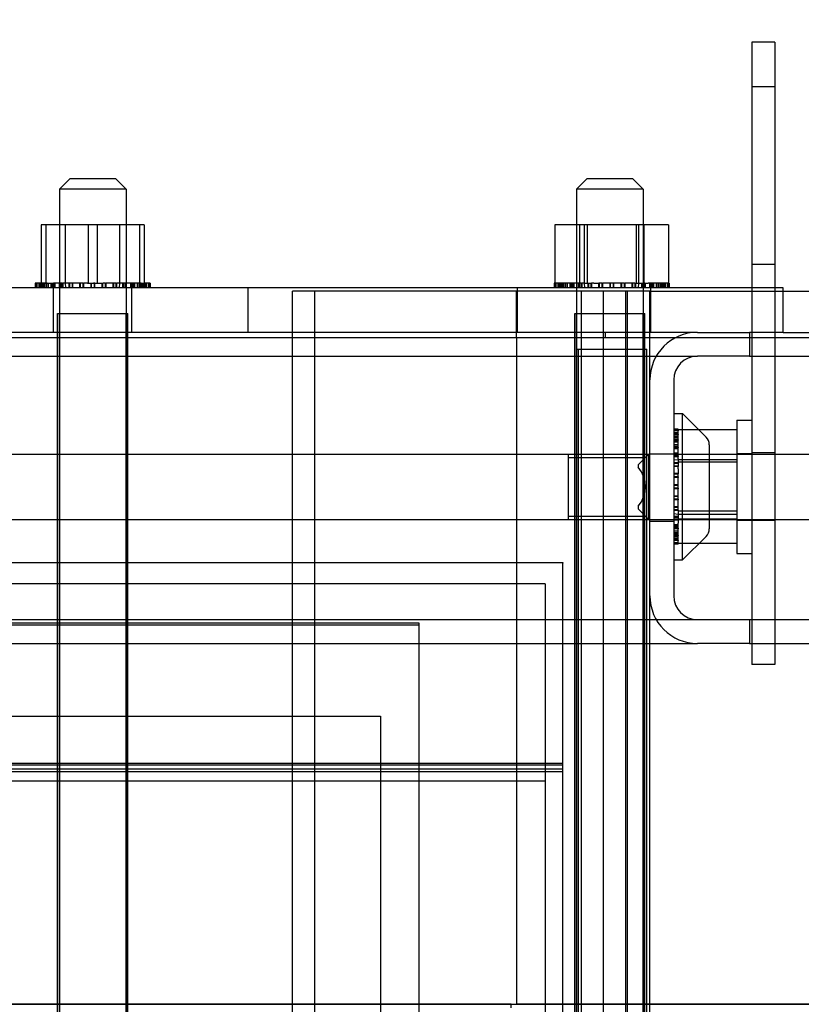
# Model space of a CAD drawing. Units: inches. Extents: x -91 to 350, y -100 to 193.
# Drawn here: x 297 to 301, y 23 to 29 of the extents above; entities that cross this region are included whole.
import ezdxf

# ---------------------------------------------------------------- set-up
doc = ezdxf.new("R2010")
doc.units = ezdxf.units.IN
doc.header["$MEASUREMENT"] = 0
doc.dimstyles.get("Standard").update_dxf_attribs({"dimtxt": 0.18, "dimasz": 0.18, "dimexe": 0.18, "dimexo": 0.0625, "dimgap": 0.09, "dimtad": 0, "dimtih": 1, "dimtoh": 1, "dimzin": 4, "dimdsep": 46, "dimtxsty": 'Standard', "dimcen": 0.09, "dimadec": 0, "dimazin": 1, "dimtfac": 1, "dimtofl": 0, "dimtmove": 0, "dimatfit": 3, "dimfxl": 1, "dimtolj": 1, "dimtzin": 0, "dimarcsym": 0})

# ---------------------------------------------------------------- blocks, each defined once
blk = doc.blocks.new('*D10')
at = {"color": 0, "lineweight": -2, "transparency": 16777216}
for p, q in [((282.4418, 70.1), (324.6284, 70.1)), ((321.9284, 67.4), (321.9284, 50.1809)), ((321.9284, 8.8), (321.9284, 44.7809)), ((305.3958, 6.1), (324.6284, 6.1))]:
    blk.add_line(p, q, dxfattribs=at)
at = {"color": 0, "transparency": 16777216}
for points in [[(321.4784, 67.4), (322.3784, 67.4), (321.9284, 70.1)], [(321.4784, 8.8), (322.3784, 8.8), (321.9284, 6.1)]]:
    blk.add_solid(points, dxfattribs=at)
at = {"layer": 'Defpoints', "color": 0, "transparency": 16777216}
for p in [(281.5043, 70.1), (304.4583, 6.1), (321.9284, 6.1)]:
    blk.add_point(p, dxfattribs=at)
at = {"color": 0, "transparency": 16777216, "insert": (321.9284, 47.4809), "char_height": 2.7, "attachment_point": 5}
blk.add_mtext('\\A1;64.00', dxfattribs=at)

msp = doc.modelspace()

# ---------------------------------------------------------------- linework, layer by layer
at = {"color": 7, "ltscale": 0.024661}
for p, q in [((300.8073, 28.6765), (300.6773, 28.6765)), ((300.8073, 28.4265), (300.6773, 28.4265)), ((300.8073, 27.4265), (300.6773, 27.4265)), ((300.8073, 26.3665), (300.6773, 26.3665)), ((300.8073, 25.9865), (300.6773, 25.9865)), ((300.8073, 25.1765), (300.6773, 25.1765))]:
    msp.add_line(p, q, dxfattribs=at)
at = {"color": 7, "ltscale": 0.846638}
for p, q in [((300.6773, 28.6765), (300.6773, 25.1765)), ((300.8073, 28.6765), (300.8073, 25.1765))]:
    msp.add_line(p, q, dxfattribs=at)
at = {"color": 7, "ltscale": 0.016062}
for p, q in [((296.8405, 27.911), (296.7805, 27.851)), ((297.0955, 27.911), (297.1555, 27.851)), ((299.7508, 27.911), (299.6908, 27.851)), ((300.0058, 27.911), (300.0658, 27.851))]:
    msp.add_line(p, q, dxfattribs=at)
at = {"color": 7, "ltscale": 0.076193}
for p, q in [((296.8405, 27.911), (297.0955, 27.911)), ((299.7508, 27.911), (300.0058, 27.911))]:
    msp.add_line(p, q, dxfattribs=at)
at = {"color": 7, "ltscale": 0.112096}
for p, q in [((297.1555, 27.851), (296.7805, 27.851)), ((300.0658, 27.851), (299.6908, 27.851))]:
    msp.add_line(p, q, dxfattribs=at)
at = {"color": 7, "ltscale": 1.020803}
for p, q in [((296.7805, 27.851), (296.7805, 10.971)), ((297.1555, 27.851), (297.1555, 10.971)), ((299.6908, 27.851), (299.6908, 10.971)), ((300.0658, 27.851), (300.0658, 10.971))]:
    msp.add_line(p, q, dxfattribs=at)
at = {"color": 7, "ltscale": 0.062565}
for p, q in [((296.6788, 27.65), (296.6788, 27.321)), ((296.704, 27.65), (296.704, 27.321)), ((296.8145, 27.321), (296.8145, 27.65)), ((296.9428, 27.65), (296.9428, 27.321)), ((296.9932, 27.65), (296.9932, 27.321)), ((297.1215, 27.321), (297.1215, 27.65)), ((297.232, 27.65), (297.232, 27.321)), ((297.2572, 27.65), (297.2572, 27.321)), ((299.5689, 27.65), (299.5689, 27.321)), ((299.7068, 27.65), (299.7068, 27.321)), ((299.7348, 27.321), (299.7348, 27.65)), ((299.7504, 27.65), (299.7504, 27.321)), ((300.0262, 27.65), (300.0262, 27.321)), ((300.0418, 27.321), (300.0418, 27.65)), ((300.0699, 27.65), (300.0699, 27.321)), ((300.2078, 27.65), (300.2078, 27.321)), ((300.5923, 26.4959), (300.2633, 26.4959)), ((300.5923, 26.358), (300.2633, 26.358)), ((300.2633, 26.33), (300.5923, 26.33)), ((300.5923, 26.3144), (300.2633, 26.3144)), ((300.5923, 26.0386), (300.2633, 26.0386)), ((300.2633, 26.023), (300.5923, 26.023)), ((300.5923, 25.9949), (300.2633, 25.9949)), ((300.5923, 25.857), (300.2633, 25.857))]:
    msp.add_line(p, q, dxfattribs=at)
at = {"color": 7, "ltscale": 0.060932}
for p, q in [((296.704, 27.65), (296.6788, 27.65)), ((296.9932, 27.65), (296.704, 27.65)), ((297.2572, 27.65), (296.9932, 27.65)), ((299.7504, 27.65), (299.5689, 27.65)), ((300.0699, 27.65), (299.7504, 27.65)), ((300.2078, 27.65), (300.0699, 27.65))]:
    msp.add_line(p, q, dxfattribs=at)
at = {"color": 7, "ltscale": 0.00048752}
for p, q in [((296.6449, 27.321), (296.645, 27.321)), ((296.6527, 27.321), (296.6534, 27.321)), ((296.6725, 27.321), (296.6738, 27.321)), ((296.7037, 27.321), (296.7055, 27.321)), ((296.7451, 27.321), (296.7473, 27.321)), ((296.795, 27.321), (296.7976, 27.321)), ((296.8516, 27.321), (296.8545, 27.321)), ((296.9126, 27.321), (296.9157, 27.321)), ((296.9758, 27.321), (296.9789, 27.321)), ((297.0387, 27.321), (297.0417, 27.321)), ((297.0988, 27.321), (297.1016, 27.321)), ((297.154, 27.321), (297.1565, 27.321)), ((297.202, 27.321), (297.2041, 27.321)), ((297.2409, 27.321), (297.2426, 27.321)), ((297.2695, 27.321), (297.2706, 27.321)), ((297.2864, 27.321), (297.2869, 27.321)), ((299.5653, 27.321), (299.5654, 27.321)), ((299.573, 27.321), (299.5737, 27.321)), ((299.5929, 27.321), (299.5941, 27.321)), ((299.6241, 27.321), (299.6258, 27.321)), ((299.6654, 27.321), (299.6677, 27.321)), ((299.7153, 27.321), (299.718, 27.321)), ((299.7719, 27.321), (299.7748, 27.321)), ((299.833, 27.321), (299.836, 27.321)), ((299.8961, 27.321), (299.8992, 27.321)), ((299.959, 27.321), (299.962, 27.321)), ((300.0192, 27.321), (300.022, 27.321)), ((300.0743, 27.321), (300.0768, 27.321)), ((300.1223, 27.321), (300.1244, 27.321)), ((300.1613, 27.321), (300.1629, 27.321)), ((300.1898, 27.321), (300.1909, 27.321)), ((300.2067, 27.321), (300.2072, 27.321)), ((300.2633, 26.4995), (300.2633, 26.4994)), ((300.2633, 26.4918), (300.2633, 26.4911)), ((300.2633, 26.4719), (300.2633, 26.4707)), ((300.2633, 26.4407), (300.2633, 26.439)), ((300.2633, 26.3994), (300.2633, 26.3971)), ((300.2633, 26.3495), (300.2633, 26.3468)), ((300.2633, 26.2929), (300.2633, 26.29)), ((300.2633, 26.2318), (300.2633, 26.2288)), ((300.2633, 26.1687), (300.2633, 26.1656)), ((300.2633, 26.1058), (300.2633, 26.1028)), ((300.2633, 26.0456), (300.2633, 26.0428)), ((300.2633, 25.9905), (300.2633, 25.988)), ((300.2633, 25.9425), (300.2633, 25.9404)), ((300.2633, 25.9035), (300.2633, 25.9019)), ((300.2633, 25.875), (300.2633, 25.8739)), ((300.2633, 25.8581), (300.2633, 25.8576))]:
    msp.add_line(p, q, dxfattribs=at)
at = {"color": 7, "ltscale": 0.004852}
for p, q in [((296.6449, 27.321), (296.6449, 27.295)), ((296.645, 27.321), (296.645, 27.295)), ((296.6491, 27.321), (296.6491, 27.295)), ((296.6496, 27.321), (296.6496, 27.295)), ((296.6527, 27.321), (296.6527, 27.295)), ((296.6534, 27.321), (296.6534, 27.295)), ((296.6655, 27.321), (296.6655, 27.295)), ((296.6666, 27.321), (296.6666, 27.295)), ((296.6725, 27.321), (296.6725, 27.295)), ((296.6738, 27.321), (296.6738, 27.295)), ((296.6758, 27.321), (296.6758, 27.295)), ((296.6776, 27.321), (296.6776, 27.295)), ((296.6864, 27.321), (296.6864, 27.295)), ((296.6918, 27.321), (296.6918, 27.295)), ((296.6934, 27.321), (296.6934, 27.295)), ((296.6951, 27.321), (296.6951, 27.295)), ((296.7037, 27.321), (296.7037, 27.295)), ((296.7055, 27.321), (296.7055, 27.295)), ((296.7089, 27.321), (296.7089, 27.295)), ((296.7177, 27.321), (296.7177, 27.295)), ((296.7319, 27.321), (296.7319, 27.295)), ((296.7341, 27.321), (296.7341, 27.295)), ((296.7426, 27.321), (296.7426, 27.295)), ((296.7451, 27.321), (296.7451, 27.295)), ((296.7473, 27.321), (296.7473, 27.295)), ((296.7544, 27.321), (296.7544, 27.295)), ((296.7795, 27.321), (296.7795, 27.295)), ((296.782, 27.321), (296.782, 27.295)), ((296.786, 27.321), (296.786, 27.295)), ((296.795, 27.321), (296.795, 27.295)), ((296.7976, 27.321), (296.7976, 27.295)), ((296.8005, 27.321), (296.8005, 27.295)), ((296.8344, 27.321), (296.8344, 27.295)), ((296.8372, 27.321), (296.8372, 27.295)), ((296.8377, 27.321), (296.8377, 27.295)), ((296.8516, 27.321), (296.8516, 27.295)), ((296.8541, 27.321), (296.8541, 27.295)), ((296.8545, 27.321), (296.8545, 27.295)), ((296.8943, 27.321), (296.8943, 27.295)), ((296.8955, 27.321), (296.8955, 27.295)), ((296.8973, 27.321), (296.8973, 27.295)), ((296.9126, 27.321), (296.9126, 27.295)), ((296.9133, 27.321), (296.9133, 27.295)), ((296.9157, 27.321), (296.9157, 27.295)), ((296.9571, 27.321), (296.9571, 27.295)), ((296.9572, 27.321), (296.9572, 27.295)), ((296.9602, 27.321), (296.9602, 27.295)), ((296.9602, 27.321), (296.9602, 27.295)), ((296.9758, 27.321), (296.9758, 27.295)), ((296.9758, 27.321), (296.9758, 27.295)), ((296.9788, 27.321), (296.9788, 27.295)), ((296.9789, 27.321), (296.9789, 27.295)), ((297.0203, 27.321), (297.0203, 27.295)), ((297.0227, 27.321), (297.0227, 27.295)), ((297.0234, 27.321), (297.0234, 27.295)), ((297.0387, 27.321), (297.0387, 27.295)), ((297.0405, 27.321), (297.0405, 27.295)), ((297.0417, 27.321), (297.0417, 27.295)), ((297.0815, 27.321), (297.0815, 27.295)), ((297.0819, 27.321), (297.0819, 27.295)), ((297.0844, 27.321), (297.0844, 27.295)), ((297.0983, 27.321), (297.0983, 27.295)), ((297.0988, 27.321), (297.0988, 27.295)), ((297.1016, 27.321), (297.1016, 27.295)), ((297.1355, 27.321), (297.1355, 27.295)), ((297.1384, 27.321), (297.1384, 27.295)), ((297.141, 27.321), (297.141, 27.295)), ((297.15, 27.321), (297.15, 27.295)), ((297.154, 27.321), (297.154, 27.295)), ((297.1565, 27.321), (297.1565, 27.295)), ((297.1816, 27.321), (297.1816, 27.295)), ((297.1887, 27.321), (297.1887, 27.295)), ((297.1909, 27.321), (297.1909, 27.295)), ((297.1935, 27.321), (297.1935, 27.295)), ((297.202, 27.321), (297.202, 27.295)), ((297.2041, 27.321), (297.2041, 27.295)), ((297.2183, 27.321), (297.2183, 27.295)), ((297.2271, 27.321), (297.2271, 27.295)), ((297.2305, 27.321), (297.2305, 27.295)), ((297.2323, 27.321), (297.2323, 27.295)), ((297.2409, 27.321), (297.2409, 27.295)), ((297.2426, 27.321), (297.2426, 27.295)), ((297.2442, 27.321), (297.2442, 27.295)), ((297.2496, 27.321), (297.2496, 27.295)), ((297.2584, 27.321), (297.2584, 27.295)), ((297.2602, 27.321), (297.2602, 27.295)), ((297.2622, 27.321), (297.2622, 27.295)), ((297.2635, 27.321), (297.2635, 27.295)), ((297.2695, 27.321), (297.2695, 27.295)), ((297.2706, 27.321), (297.2706, 27.295)), ((297.2826, 27.321), (297.2826, 27.295)), ((297.2833, 27.321), (297.2833, 27.295)), ((297.2864, 27.321), (297.2864, 27.295)), ((297.2869, 27.321), (297.2869, 27.295)), ((297.291, 27.321), (297.291, 27.295)), ((297.2911, 27.321), (297.2911, 27.295)), ((299.5653, 27.321), (299.5653, 27.295)), ((299.5654, 27.321), (299.5654, 27.295)), ((299.5695, 27.321), (299.5695, 27.295)), ((299.57, 27.321), (299.57, 27.295)), ((299.573, 27.321), (299.573, 27.295)), ((299.5737, 27.321), (299.5737, 27.295)), ((299.5858, 27.321), (299.5858, 27.295)), ((299.5869, 27.321), (299.5869, 27.295)), ((299.5929, 27.321), (299.5929, 27.295)), ((299.5941, 27.321), (299.5941, 27.295)), ((299.5961, 27.321), (299.5961, 27.295)), ((299.598, 27.321), (299.598, 27.295)), ((299.6067, 27.321), (299.6067, 27.295)), ((299.6121, 27.321), (299.6121, 27.295)), ((299.6138, 27.321), (299.6138, 27.295)), ((299.6154, 27.321), (299.6154, 27.295)), ((299.6241, 27.321), (299.6241, 27.295)), ((299.6258, 27.321), (299.6258, 27.295)), ((299.6292, 27.321), (299.6292, 27.295)), ((299.638, 27.321), (299.638, 27.295)), ((299.6523, 27.321), (299.6523, 27.295)), ((299.6544, 27.321), (299.6544, 27.295)), ((299.6629, 27.321), (299.6629, 27.295)), ((299.6654, 27.321), (299.6654, 27.295)), ((299.6677, 27.321), (299.6677, 27.295)), ((299.6747, 27.321), (299.6747, 27.295)), ((299.6999, 27.321), (299.6999, 27.295)), ((299.7024, 27.321), (299.7024, 27.295)), ((299.7064, 27.321), (299.7064, 27.295)), ((299.7153, 27.321), (299.7153, 27.295)), ((299.718, 27.321), (299.718, 27.295)), ((299.7208, 27.321), (299.7208, 27.295)), ((299.7547, 27.321), (299.7547, 27.295)), ((299.7575, 27.321), (299.7575, 27.295)), ((299.758, 27.321), (299.758, 27.295)), ((299.7719, 27.321), (299.7719, 27.295)), ((299.7745, 27.321), (299.7745, 27.295)), ((299.7748, 27.321), (299.7748, 27.295)), ((299.8147, 27.321), (299.8147, 27.295)), ((299.8158, 27.321), (299.8158, 27.295)), ((299.8177, 27.321), (299.8177, 27.295)), ((299.833, 27.321), (299.833, 27.295)), ((299.8337, 27.321), (299.8337, 27.295)), ((299.836, 27.321), (299.836, 27.295)), ((299.8775, 27.321), (299.8775, 27.295)), ((299.8776, 27.321), (299.8776, 27.295)), ((299.8805, 27.321), (299.8805, 27.295)), ((299.8805, 27.321), (299.8805, 27.295)), ((299.8961, 27.321), (299.8961, 27.295)), ((299.8961, 27.321), (299.8961, 27.295)), ((299.8991, 27.321), (299.8991, 27.295)), ((299.8992, 27.321), (299.8992, 27.295)), ((299.9407, 27.321), (299.9407, 27.295)), ((299.943, 27.321), (299.943, 27.295)), ((299.9437, 27.321), (299.9437, 27.295)), ((299.959, 27.321), (299.959, 27.295)), ((299.9609, 27.321), (299.9609, 27.295)), ((299.962, 27.321), (299.962, 27.295)), ((300.0019, 27.321), (300.0019, 27.295)), ((300.0022, 27.321), (300.0022, 27.295)), ((300.0048, 27.321), (300.0048, 27.295)), ((300.0187, 27.321), (300.0187, 27.295)), ((300.0192, 27.321), (300.0192, 27.295)), ((300.022, 27.321), (300.022, 27.295)), ((300.0559, 27.321), (300.0559, 27.295)), ((300.0587, 27.321), (300.0587, 27.295)), ((300.0613, 27.321), (300.0613, 27.295)), ((300.0703, 27.321), (300.0703, 27.295)), ((300.0743, 27.321), (300.0743, 27.295)), ((300.0768, 27.321), (300.0768, 27.295)), ((300.1019, 27.321), (300.1019, 27.295)), ((300.109, 27.321), (300.109, 27.295)), ((300.1113, 27.321), (300.1113, 27.295)), ((300.1138, 27.321), (300.1138, 27.295)), ((300.1223, 27.321), (300.1223, 27.295)), ((300.1244, 27.321), (300.1244, 27.295)), ((300.1386, 27.321), (300.1386, 27.295)), ((300.1474, 27.321), (300.1474, 27.295)), ((300.1508, 27.321), (300.1508, 27.295)), ((300.1526, 27.321), (300.1526, 27.295)), ((300.1613, 27.321), (300.1613, 27.295)), ((300.1629, 27.321), (300.1629, 27.295)), ((300.1646, 27.321), (300.1646, 27.295)), ((300.17, 27.321), (300.17, 27.295)), ((300.1787, 27.321), (300.1787, 27.295)), ((300.1805, 27.321), (300.1805, 27.295)), ((300.1826, 27.321), (300.1826, 27.295)), ((300.1838, 27.321), (300.1838, 27.295)), ((300.1898, 27.321), (300.1898, 27.295)), ((300.1909, 27.321), (300.1909, 27.295)), ((300.203, 27.321), (300.203, 27.295)), ((300.2037, 27.321), (300.2037, 27.295)), ((300.2067, 27.321), (300.2067, 27.295)), ((300.2072, 27.321), (300.2072, 27.295)), ((300.2113, 27.321), (300.2113, 27.295)), ((300.2114, 27.321), (300.2114, 27.295)), ((300.2633, 26.4995), (300.2373, 26.4995)), ((300.2633, 26.4994), (300.2373, 26.4994)), ((300.2633, 26.4953), (300.2373, 26.4953)), ((300.2633, 26.4948), (300.2373, 26.4948)), ((300.2633, 26.4918), (300.2373, 26.4918)), ((300.2633, 26.4911), (300.2373, 26.4911)), ((300.2633, 26.479), (300.2373, 26.479)), ((300.2633, 26.4779), (300.2373, 26.4779)), ((300.2633, 26.4719), (300.2373, 26.4719)), ((300.2633, 26.4707), (300.2373, 26.4707)), ((300.2633, 26.4687), (300.2373, 26.4687)), ((300.2633, 26.4668), (300.2373, 26.4668)), ((300.2633, 26.4581), (300.2373, 26.4581)), ((300.2633, 26.4527), (300.2373, 26.4527)), ((300.2633, 26.451), (300.2373, 26.451)), ((300.2633, 26.4494), (300.2373, 26.4494)), ((300.2633, 26.4407), (300.2373, 26.4407)), ((300.2633, 26.439), (300.2373, 26.439)), ((300.2633, 26.4356), (300.2373, 26.4356)), ((300.2633, 26.4268), (300.2373, 26.4268)), ((300.2633, 26.4125), (300.2373, 26.4125)), ((300.2633, 26.4104), (300.2373, 26.4104)), ((300.2633, 26.4019), (300.2373, 26.4019)), ((300.2633, 26.3994), (300.2373, 26.3994)), ((300.2633, 26.3971), (300.2373, 26.3971)), ((300.2633, 26.3901), (300.2373, 26.3901)), ((300.2633, 26.3649), (300.2373, 26.3649)), ((300.2633, 26.3624), (300.2373, 26.3624)), ((300.2633, 26.3584), (300.2373, 26.3584)), ((300.2633, 26.3495), (300.2373, 26.3495)), ((300.2633, 26.3468), (300.2373, 26.3468)), ((300.2633, 26.344), (300.2373, 26.344)), ((300.2633, 26.3101), (300.2373, 26.3101)), ((300.2633, 26.3073), (300.2373, 26.3073)), ((300.2633, 26.3068), (300.2373, 26.3068)), ((300.2633, 26.2929), (300.2373, 26.2929)), ((300.2633, 26.2903), (300.2373, 26.2903)), ((300.2633, 26.29), (300.2373, 26.29)), ((300.2633, 26.2501), (300.2373, 26.2501)), ((300.2633, 26.249), (300.2373, 26.249)), ((300.2633, 26.2471), (300.2373, 26.2471)), ((300.2633, 26.2318), (300.2373, 26.2318)), ((300.2633, 26.2311), (300.2373, 26.2311)), ((300.2633, 26.2288), (300.2373, 26.2288)), ((300.2633, 26.1873), (300.2373, 26.1873)), ((300.2633, 26.1872), (300.2373, 26.1872)), ((300.2633, 26.1843), (300.2373, 26.1843)), ((300.2633, 26.1843), (300.2373, 26.1843)), ((300.2633, 26.1687), (300.2373, 26.1687)), ((300.2633, 26.1687), (300.2373, 26.1687)), ((300.2633, 26.1657), (300.2373, 26.1657)), ((300.2633, 26.1656), (300.2373, 26.1656)), ((300.2633, 26.1241), (300.2373, 26.1241)), ((300.2633, 26.1218), (300.2373, 26.1218)), ((300.2633, 26.1211), (300.2373, 26.1211)), ((300.2633, 26.1058), (300.2373, 26.1058)), ((300.2633, 26.1039), (300.2373, 26.1039)), ((300.2633, 26.1028), (300.2373, 26.1028)), ((300.2633, 26.0629), (300.2373, 26.0629)), ((300.2633, 26.0626), (300.2373, 26.0626)), ((300.2633, 26.06), (300.2373, 26.06)), ((300.2633, 26.0461), (300.2373, 26.0461)), ((300.2633, 26.0456), (300.2373, 26.0456)), ((300.2633, 26.0428), (300.2373, 26.0428)), ((300.2633, 26.0089), (300.2373, 26.0089)), ((300.2633, 26.0061), (300.2373, 26.0061)), ((300.2633, 26.0035), (300.2373, 26.0035)), ((300.2633, 25.9945), (300.2373, 25.9945)), ((300.2633, 25.9905), (300.2373, 25.9905)), ((300.2633, 25.988), (300.2373, 25.988)), ((300.2633, 25.9629), (300.2373, 25.9629)), ((300.2633, 25.9558), (300.2373, 25.9558)), ((300.2633, 25.9535), (300.2373, 25.9535)), ((300.2633, 25.951), (300.2373, 25.951)), ((300.2633, 25.9425), (300.2373, 25.9425)), ((300.2633, 25.9404), (300.2373, 25.9404)), ((300.2633, 25.9262), (300.2373, 25.9262)), ((300.2633, 25.9174), (300.2373, 25.9174)), ((300.2633, 25.914), (300.2373, 25.914)), ((300.2633, 25.9122), (300.2373, 25.9122)), ((300.2633, 25.9035), (300.2373, 25.9035)), ((300.2633, 25.9019), (300.2373, 25.9019)), ((300.2633, 25.9002), (300.2373, 25.9002)), ((300.2633, 25.8948), (300.2373, 25.8948)), ((300.2633, 25.8861), (300.2373, 25.8861)), ((300.2633, 25.8843), (300.2373, 25.8843)), ((300.2633, 25.8822), (300.2373, 25.8822)), ((300.2633, 25.881), (300.2373, 25.881)), ((300.2633, 25.875), (300.2373, 25.875)), ((300.2633, 25.8739), (300.2373, 25.8739)), ((300.2633, 25.8618), (300.2373, 25.8618)), ((300.2633, 25.8611), (300.2373, 25.8611)), ((300.2633, 25.8581), (300.2373, 25.8581)), ((300.2633, 25.8576), (300.2373, 25.8576)), ((300.2633, 25.8535), (300.2373, 25.8535)), ((300.2633, 25.8534), (300.2373, 25.8534))]:
    msp.add_line(p, q, dxfattribs=at)
at = {"color": 7, "ltscale": 0.001361}
msp.add_line((296.6527, 27.321), (296.645, 27.321), dxfattribs=at)
at = {"color": 7, "ltscale": 0.003617}
for p, q in [((296.6725, 27.321), (296.6534, 27.321)), ((299.5929, 27.321), (299.5737, 27.321)), ((300.2633, 26.4719), (300.2633, 26.4911))]:
    msp.add_line(p, q, dxfattribs=at)
at = {"color": 7, "ltscale": 0.005096}
msp.add_line((296.7001, 27.321), (296.6738, 27.321), dxfattribs=at)
at = {"color": 7, "ltscale": 0.008587}
msp.add_line((296.7001, 27.321), (296.7037, 27.321), dxfattribs=at)
at = {"color": 7, "ltscale": 0.001166}
msp.add_line((296.7111, 27.321), (296.7055, 27.321), dxfattribs=at)
at = {"color": 7, "ltscale": 0.007063}
msp.add_line((296.7111, 27.321), (296.7451, 27.321), dxfattribs=at)
at = {"color": 7, "ltscale": 0.010388}
for p, q in [((296.795, 27.321), (296.7473, 27.321)), ((299.7153, 27.321), (299.6677, 27.321)), ((300.2633, 26.3495), (300.2633, 26.3971))]:
    msp.add_line(p, q, dxfattribs=at)
at = {"color": 7, "ltscale": 0.012644}
msp.add_line((296.8516, 27.321), (296.7976, 27.321), dxfattribs=at)
at = {"color": 7, "ltscale": 0.004871}
for p, q in [((296.8168, 27.295), (296.8145, 27.321)), ((297.1192, 27.295), (297.1215, 27.321)), ((299.7371, 27.295), (299.7348, 27.321)), ((300.0396, 27.295), (300.0418, 27.321)), ((300.2373, 26.3277), (300.2633, 26.33)), ((300.2373, 26.0252), (300.2633, 26.023))]:
    msp.add_line(p, q, dxfattribs=at)
at = {"color": 7, "ltscale": 0.014901}
msp.add_line((296.9126, 27.321), (296.8545, 27.321), dxfattribs=at)
at = {"color": 7, "ltscale": 0.006807}
msp.add_line((296.9381, 27.321), (296.9157, 27.321), dxfattribs=at)
at = {"color": 7, "ltscale": 0.007285}
msp.add_line((296.9381, 27.321), (296.9731, 27.321), dxfattribs=at)
at = {"color": 7, "ltscale": 0.002231}
msp.add_line((296.9758, 27.321), (296.9731, 27.321), dxfattribs=at)
at = {"color": 7, "ltscale": 0.000886243}
msp.add_line((296.9797, 27.321), (296.9789, 27.321), dxfattribs=at)
at = {"color": 7, "ltscale": 0.002739}
msp.add_line((296.9797, 27.321), (296.9932, 27.321), dxfattribs=at)
at = {"color": 7, "ltscale": 0.007687}
msp.add_line((296.9932, 27.321), (297.0269, 27.321), dxfattribs=at)
at = {"color": 7, "ltscale": 0.004272}
msp.add_line((297.0387, 27.321), (297.0269, 27.321), dxfattribs=at)
at = {"color": 7, "ltscale": 0.014237}
for p, q in [((297.0988, 27.321), (297.0417, 27.321)), ((300.0192, 27.321), (299.962, 27.321)), ((300.2633, 26.0456), (300.2633, 26.1028))]:
    msp.add_line(p, q, dxfattribs=at)
at = {"color": 7, "ltscale": 0.01198}
msp.add_line((297.154, 27.321), (297.1016, 27.321), dxfattribs=at)
at = {"color": 7, "ltscale": 0.009723}
msp.add_line((297.202, 27.321), (297.1565, 27.321), dxfattribs=at)
at = {"color": 7, "ltscale": 0.007467}
for p, q in [((297.2409, 27.321), (297.2041, 27.321)), ((300.1613, 27.321), (300.1244, 27.321)), ((300.2633, 25.9035), (300.2633, 25.9404))]:
    msp.add_line(p, q, dxfattribs=at)
at = {"color": 7, "ltscale": 0.003287}
msp.add_line((297.2426, 27.321), (297.2572, 27.321), dxfattribs=at)
at = {"color": 7, "ltscale": 0.002294}
msp.add_line((297.2695, 27.321), (297.2572, 27.321), dxfattribs=at)
at = {"color": 7, "ltscale": 0.002953}
for p, q in [((297.2864, 27.321), (297.2706, 27.321)), ((300.2067, 27.321), (300.1909, 27.321)), ((300.2633, 25.8581), (300.2633, 25.8739))]:
    msp.add_line(p, q, dxfattribs=at)
at = {"color": 7, "ltscale": 0.000696188}
for p, q in [((297.2911, 27.321), (297.2869, 27.321)), ((300.2114, 27.321), (300.2072, 27.321)), ((300.2633, 25.8534), (300.2633, 25.8576))]:
    msp.add_line(p, q, dxfattribs=at)
at = {"color": 7, "ltscale": 0.000572829}
for p, q in [((299.5689, 27.321), (299.5654, 27.321)), ((300.2633, 26.4959), (300.2633, 26.4994))]:
    msp.add_line(p, q, dxfattribs=at)
at = {"color": 7, "ltscale": 0.001282}
for p, q in [((299.5689, 27.321), (299.573, 27.321)), ((300.2633, 26.4959), (300.2633, 26.4918))]:
    msp.add_line(p, q, dxfattribs=at)
at = {"color": 7, "ltscale": 0.005874}
for p, q in [((299.6241, 27.321), (299.5941, 27.321)), ((300.2633, 26.4407), (300.2633, 26.4707))]:
    msp.add_line(p, q, dxfattribs=at)
at = {"color": 7, "ltscale": 0.008131}
for p, q in [((299.6654, 27.321), (299.6258, 27.321)), ((300.2633, 26.3994), (300.2633, 26.439))]:
    msp.add_line(p, q, dxfattribs=at)
at = {"color": 7, "ltscale": 0.003514}
for p, q in [((299.7316, 27.321), (299.718, 27.321)), ((300.2633, 26.3332), (300.2633, 26.3468))]:
    msp.add_line(p, q, dxfattribs=at)
at = {"color": 7, "ltscale": 0.00622}
for p, q in [((299.7316, 27.321), (299.7504, 27.321)), ((300.2633, 26.3332), (300.2633, 26.3144))]:
    msp.add_line(p, q, dxfattribs=at)
at = {"color": 7, "ltscale": 0.004003}
for p, q in [((299.7504, 27.321), (299.7719, 27.321)), ((300.2633, 26.3144), (300.2633, 26.2929))]:
    msp.add_line(p, q, dxfattribs=at)
at = {"color": 7, "ltscale": 0.003889}
for p, q in [((299.7874, 27.321), (299.7748, 27.321)), ((300.2633, 26.2774), (300.2633, 26.29))]:
    msp.add_line(p, q, dxfattribs=at)
at = {"color": 7, "ltscale": 0.005265}
for p, q in [((299.7874, 27.321), (299.8155, 27.321)), ((300.2633, 26.2774), (300.2633, 26.2493))]:
    msp.add_line(p, q, dxfattribs=at)
at = {"color": 7, "ltscale": 0.00533}
for p, q in [((299.833, 27.321), (299.8155, 27.321)), ((300.2633, 26.2318), (300.2633, 26.2493))]:
    msp.add_line(p, q, dxfattribs=at)
at = {"color": 7, "ltscale": 0.017158}
for p, q in [((299.8961, 27.321), (299.836, 27.321)), ((300.2633, 26.1687), (300.2633, 26.2288))]:
    msp.add_line(p, q, dxfattribs=at)
at = {"color": 7, "ltscale": 0.016494}
for p, q in [((299.959, 27.321), (299.8992, 27.321)), ((300.2633, 26.1058), (300.2633, 26.1656))]:
    msp.add_line(p, q, dxfattribs=at)
at = {"color": 7, "ltscale": 0.00905}
for p, q in [((300.022, 27.321), (300.0699, 27.321)), ((300.2633, 26.0428), (300.2633, 25.9949))]:
    msp.add_line(p, q, dxfattribs=at)
at = {"color": 7, "ltscale": 0.000631538}
for p, q in [((300.0699, 27.321), (300.0715, 27.321)), ((300.2633, 25.9949), (300.2633, 25.9933))]:
    msp.add_line(p, q, dxfattribs=at)
at = {"color": 7, "ltscale": 0.000781995}
for p, q in [((300.0743, 27.321), (300.0715, 27.321)), ((300.2633, 25.9905), (300.2633, 25.9933))]:
    msp.add_line(p, q, dxfattribs=at)
at = {"color": 7, "ltscale": 0.007302}
for p, q in [((300.0768, 27.321), (300.0935, 27.321)), ((300.2633, 25.988), (300.2633, 25.9713))]:
    msp.add_line(p, q, dxfattribs=at)
at = {"color": 7, "ltscale": 0.005876}
for p, q in [((300.1223, 27.321), (300.0935, 27.321)), ((300.2633, 25.9425), (300.2633, 25.9713))]:
    msp.add_line(p, q, dxfattribs=at)
at = {"color": 7, "ltscale": 0.00521}
for p, q in [((300.1898, 27.321), (300.1629, 27.321)), ((300.2633, 25.875), (300.2633, 25.9019))]:
    msp.add_line(p, q, dxfattribs=at)
at = {"color": 7, "ltscale": 1.088534}
for p, q in [((300.8533, 27.295), (294.1033, 27.295)), ((298.093, 11.5274), (298.093, 27.2774)), ((298.218, 11.5274), (298.218, 27.2774)), ((299.718, 11.5274), (299.718, 27.2774)), ((299.843, 11.5274), (299.843, 27.2774)), ((299.843, 11.5274), (299.843, 27.2774)), ((299.968, 11.5274), (299.968, 27.2774)), ((299.9783, 11.5274), (299.9783, 27.2774))]:
    msp.add_line(p, q, dxfattribs=at)
at = {"color": 7, "ltscale": 0.047517}
for p, q in [((296.748, 27.045), (296.748, 27.295)), ((297.188, 27.045), (297.188, 27.295)), ((297.843, 27.045), (297.843, 27.295)), ((299.3583, 27.045), (299.3583, 27.295)), ((300.1083, 27.045), (300.1083, 27.295)), ((300.8533, 27.045), (300.8533, 27.295))]:
    msp.add_line(p, q, dxfattribs=at)
at = {"color": 7, "ltscale": 0.239956}
msp.add_line((299.3533, 27.2774), (298.093, 27.2774), dxfattribs=at)
at = {"color": 7, "ltscale": 0.142752}
msp.add_line((300.1033, 27.2774), (299.3533, 27.2774), dxfattribs=at)
at = {"color": 7, "ltscale": 0.049889}
msp.add_line((299.3533, 27.015), (299.3533, 27.2774), dxfattribs=at)
at = {"color": 7, "ltscale": 0.095221}
msp.add_line((300.1033, 26.777), (300.1033, 27.2774), dxfattribs=at)
at = {"color": 7, "ltscale": 0.283635}
msp.add_line((300.1033, 27.2774), (301.593, 27.2774), dxfattribs=at)
at = {"color": 7, "ltscale": 0.11808}
for p, q in [((296.7705, 27.151), (297.1655, 27.151)), ((299.6808, 27.151), (300.0758, 27.151)), ((299.6908, 26.95), (300.0858, 26.95))]:
    msp.add_line(p, q, dxfattribs=at)
at = {"color": 7, "ltscale": 1.036699}
for p, q in [((296.7705, 12.151), (296.7705, 27.151)), ((296.7805, 12.151), (296.7805, 27.151)), ((297.1555, 12.151), (297.1555, 27.151)), ((297.1655, 12.151), (297.1655, 27.151)), ((299.6808, 12.151), (299.6808, 27.151)), ((299.6908, 12.151), (299.6908, 27.151)), ((300.0658, 12.151), (300.0658, 27.151)), ((300.0758, 12.151), (300.0758, 27.151)), ((299.7008, 11.95), (299.7008, 26.95)), ((300.0858, 11.95), (300.0858, 26.95))]:
    msp.add_line(p, q, dxfattribs=at)
at = {"color": 7, "ltscale": 1.149008}
msp.add_line((299.8533, 27.045), (295.1033, 27.045), dxfattribs=at)
at = {"color": 7, "ltscale": 0.098563}
msp.add_line((300.3713, 27.045), (299.8533, 27.045), dxfattribs=at)
at = {"color": 7, "ltscale": 0.005614}
msp.add_line((299.8533, 27.015), (299.8533, 27.045), dxfattribs=at)
at = {"color": 7, "ltscale": 0.055517}
for p, q in [((300.3713, 27.045), (300.6633, 27.045)), ((300.6633, 26.911), (300.3713, 26.911)), ((300.3713, 25.429), (300.6633, 25.429)), ((300.6633, 25.295), (300.3713, 25.295))]:
    msp.add_line(p, q, dxfattribs=at)
at = {"color": 7, "ltscale": 0.036089}
msp.add_line((300.8533, 27.045), (300.6633, 27.045), dxfattribs=at)
at = {"color": 7, "ltscale": 0.025423}
for p, q in [((300.6633, 27.045), (300.6633, 26.911)), ((300.2373, 26.36), (300.1033, 26.36)), ((300.2373, 25.98), (300.1033, 25.98)), ((300.6633, 25.429), (300.6633, 25.295))]:
    msp.add_line(p, q, dxfattribs=at)
at = {"color": 7, "ltscale": 0.296121}
msp.add_line((300.8533, 27.045), (302.4086, 27.045), dxfattribs=at)
at = {"color": 7, "ltscale": 0.907112}
for p, q in [((299.3533, 27.015), (295.6033, 27.015)), ((299.3533, 27.015), (299.3533, 23.265)), ((295.6033, 23.265), (299.3533, 23.265))]:
    msp.add_line(p, q, dxfattribs=at)
at = {"color": 7, "ltscale": 0.095135}
msp.add_line((299.8533, 27.015), (299.3533, 27.015), dxfattribs=at)
at = {"color": 7, "ltscale": 0.355061}
msp.add_line((301.718, 27.015), (299.8533, 27.015), dxfattribs=at)
at = {"color": 7, "ltscale": 0.933075}
for p, q in [((294.5853, 26.911), (300.3713, 26.911)), ((294.5853, 25.429), (300.3713, 25.429)), ((294.5853, 25.295), (300.3713, 25.295))]:
    msp.add_line(p, q, dxfattribs=at)
at = {"color": 7, "ltscale": 0.33231}
for p, q in [((300.6633, 26.911), (302.4086, 26.911)), ((300.6633, 25.429), (302.4086, 25.429)), ((300.6633, 25.295), (302.4086, 25.295))]:
    msp.add_line(p, q, dxfattribs=at)
at = {"color": 7, "ltscale": 0.23113}
for p, q in [((300.1033, 25.563), (300.1033, 26.777)), ((300.2373, 26.777), (300.2373, 25.563))]:
    msp.add_line(p, q, dxfattribs=at)
at = {"color": 7, "ltscale": 0.009423}
for p, q in [((300.2373, 26.588), (300.2873, 26.588)), ((300.2373, 25.765), (300.2873, 25.765))]:
    msp.add_line(p, q, dxfattribs=at)
at = {"color": 7, "ltscale": 0.246133}
msp.add_line((300.2873, 25.765), (300.2873, 26.588), dxfattribs=at)
at = {"color": 7, "ltscale": 0.035571}
for p, q in [((300.4198, 26.4555), (300.2873, 26.588)), ((300.4198, 25.8974), (300.2873, 25.765))]:
    msp.add_line(p, q, dxfattribs=at)
at = {"color": 7, "ltscale": 0.224292}
msp.add_line((300.5923, 26.5515), (300.5923, 25.8015), dxfattribs=at)
at = {"color": 7, "ltscale": 0.01609}
for p, q in [((300.5923, 26.5515), (300.6773, 26.5515)), ((300.5923, 26.364), (300.6773, 26.364)), ((300.5923, 25.989), (300.6773, 25.989)), ((300.5923, 25.8015), (300.6773, 25.8015))]:
    msp.add_line(p, q, dxfattribs=at)
at = {"color": 7, "ltscale": 0.141504}
msp.add_line((300.4373, 26.4131), (300.4373, 25.9398), dxfattribs=at)
at = {"color": 7, "ltscale": 1.159168}
msp.add_line((295.3113, 26.36), (300.1033, 26.36), dxfattribs=at)
at = {"color": 7, "ltscale": 0.109702}
msp.add_line((299.6453, 25.993), (299.6453, 26.36), dxfattribs=at)
at = {"color": 7, "ltscale": 0.082469}
for p, q in [((299.6453, 26.3415), (300.0788, 26.3415)), ((299.6453, 26.0115), (300.0788, 26.0115))]:
    msp.add_line(p, q, dxfattribs=at)
at = {"color": 7, "ltscale": 0.019694}
for p, q in [((300.0373, 26.3), (300.0973, 26.36)), ((300.0373, 26.053), (300.0973, 25.993))]:
    msp.add_line(p, q, dxfattribs=at)
at = {"color": 7, "ltscale": 0.069802}
msp.add_line((300.0973, 25.993), (300.0973, 26.36), dxfattribs=at)
at = {"color": 7, "ltscale": 0.164466}
msp.add_line((300.2373, 26.36), (301.1013, 26.36), dxfattribs=at)
at = {"color": 7, "ltscale": 0.002582}
for p, q in [((300.0373, 26.3), (300.0373, 26.2859)), ((300.0373, 26.067), (300.0373, 26.053))]:
    msp.add_line(p, q, dxfattribs=at)
at = {"color": 7, "ltscale": 0.93372}
msp.add_line((295.3113, 25.993), (301.1013, 25.993), dxfattribs=at)
at = {"color": 7}
for p, q in [((286.4933, 25.7497), (299.6133, 25.7497)), ((286.4933, 25.7497), (299.6133, 25.7497)), ((299.6133, 25.7497), (299.6133, 25.7458)), ((299.6133, 25.7497), (299.6133, 25.7458)), ((299.6133, 24.6202), (299.6133, 25.7458)), ((299.6133, 24.6202), (299.6133, 25.7458)), ((298.5878, 24.885), (298.5883, 24.885)), ((299.6133, 24.6202), (286.4933, 24.6202)), ((299.6133, 24.6202), (286.4933, 24.6202)), ((299.6133, 24.61), (286.4933, 24.61)), ((299.6133, 24.61), (286.4933, 24.61)), ((299.6133, 24.61), (299.6133, 24.6202)), ((299.6133, 24.61), (299.6133, 24.6202)), ((299.6133, 24.588), (299.6133, 24.61)), ((299.6133, 24.588), (299.6133, 24.61)), ((299.6133, 24.588), (286.4933, 24.588)), ((299.6133, 24.588), (286.4933, 24.588)), ((299.6133, 24.5731), (286.4933, 24.5731)), ((299.6133, 24.5731), (286.4933, 24.5731)), ((299.6133, 24.5731), (299.6133, 24.588)), ((299.6133, 24.5731), (299.6133, 24.588)), ((299.6133, 13.41), (299.6133, 24.5731)), ((299.6133, 13.41), (299.6133, 24.5731))]:
    msp.add_line(p, q, dxfattribs=at)
at = {"color": 7, "ltscale": 1.041767}
for p, q in [((299.5133, 25.6297), (286.5933, 25.6297)), ((299.5133, 24.5202), (286.5933, 24.5202))]:
    msp.add_line(p, q, dxfattribs=at)
at = {"color": 7, "ltscale": 1.064855}
msp.add_line((299.5133, 25.6297), (299.5133, 24.5202), dxfattribs=at)
at = {"color": 7, "ltscale": 1.022093}
msp.add_line((300.1033, 12.887), (300.1033, 25.563), dxfattribs=at)
at = {"color": 7, "ltscale": 1.112724}
for p, q in [((287.3033, 25.41), (298.8033, 25.41)), ((287.3033, 25.4005), (298.8033, 25.4005))]:
    msp.add_line(p, q, dxfattribs=at)
at = {"color": 7, "ltscale": 0.001699}
msp.add_line((298.8033, 25.41), (298.8033, 25.4005), dxfattribs=at)
at = {"color": 7, "ltscale": 1.160189}
msp.add_line((298.8033, 25.4005), (298.8033, 13.41), dxfattribs=at)
at = {"color": 7, "ltscale": 1.079826}
for p, q in [((287.4278, 24.885), (298.5878, 24.885)), ((298.5878, 24.885), (298.5878, 13.725)), ((298.5883, 24.885), (298.5883, 13.725))]:
    msp.add_line(p, q, dxfattribs=at)
at = {"color": 7, "ltscale": 1.075013}
msp.add_line((299.5133, 24.5202), (299.5133, 13.41), dxfattribs=at)
at = {"color": 7, "ltscale": 0.899855}
msp.add_line((299.3233, 23.265), (295.6033, 23.265), dxfattribs=at)
at = {"color": 7, "ltscale": 0.003709}
msp.add_line((299.3233, 23.245), (299.3233, 23.265), dxfattribs=at)
at = {"color": 7, "ltscale": 0.450296}
for p, q in [((299.3533, 23.265), (301.718, 23.265)), ((301.718, 23.265), (299.3533, 23.265))]:
    msp.add_line(p, q, dxfattribs=at)
at = {"color": 7, "ltscale": 0.080083}
for centre, start, end in [((300.3713, 26.777), 90, 180), ((300.3713, 25.563), 180, 270)]:
    msp.add_arc(centre, 0.268, start, end, dxfattribs=at)
at = {"color": 7, "ltscale": 0.039991}
for centre, start, end in [((300.3713, 26.777), 90, 180), ((300.3713, 25.563), 180, 270)]:
    msp.add_arc(centre, 0.134, start, end, dxfattribs=at)
at = {"color": 7, "ltscale": 0.008876}
for centre, start, end in [((300.3773, 26.4131), 0, 45), ((300.3773, 25.9398), 315, 0)]:
    msp.add_arc(centre, 0.06, start, end, dxfattribs=at)
at = {"color": 7, "ltscale": 0.048852}
msp.add_arc((299.9138, 26.1765), 0.165, 318.4593, 41.5407, dxfattribs=at)

# ---------------------------------------------------------------- dimensions: what is measured, and where the dimension line sits
at = {"color": 7}
dim = msp.add_linear_dim(base=(321.9284, 6.1), p1=(281.5043, 70.1), p2=(304.4583, 6.1), angle=90, dimstyle='Standard', override={"dimscale": 15}, dxfattribs=at)
dim.commit()
dim.dimension.update_dxf_attribs({"geometry": '*D10', "text_midpoint": (321.9284, 47.4809), "dimtype": 160})

doc.saveas('drawing.dxf')
